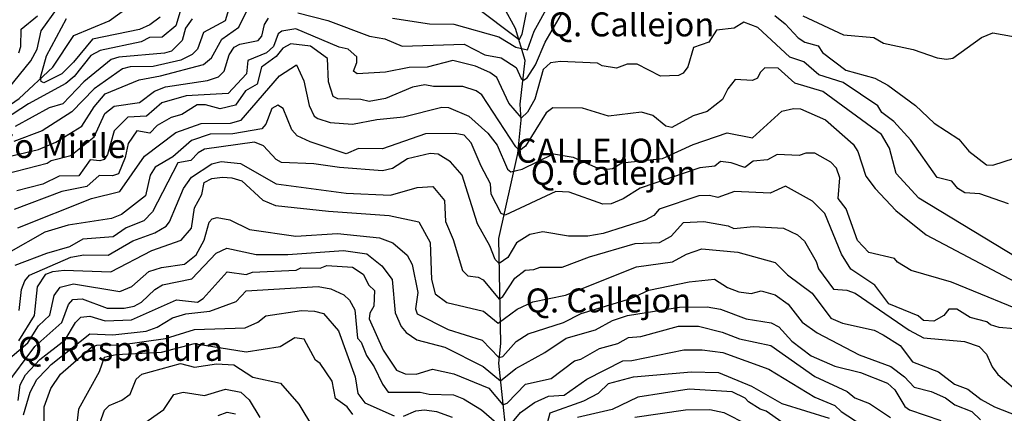
# Model space of a CAD drawing. Extents: x 775910 to 859503, y 9165930 to 9225541.
# Drawn here: x 826292 to 829782, y 9209901 to 9211297 of the extents above; entities that cross this region are included whole.
import ezdxf

# ---------------------------------------------------------------- set-up
doc = ezdxf.new("R2010")
doc.units = 0
doc.header["$MEASUREMENT"] = 0
for name, color, linetype in [('COTAS_SHP_TEXT', 7, 'CONTINUOUS'), ('CURVAS_SHP', 7, 'CONTINUOUS'), ('RIOS_SHP', 7, 'CONTINUOUS')]:
    doc.layers.add(name, color=color, linetype=linetype)
doc.styles.add('MONOTXT', font='MONOTXT', dxfattribs={"height": 0.2})

msp = doc.modelspace()

# ---------------------------------------------------------------- linework, layer by layer
at = {"layer": 'CURVAS_SHP', "color": 13, "linetype": 'Continuous'}
for points in [[(826202.48, 9210800.34), (826359.18, 9210836.22), (826420.25, 9210862.92), (826512.64, 9210919.56), (826556.03, 9210987.58), (826595.54, 9211033.49), (826715.21, 9211083.45), (826791.62, 9211097.19), (826944.25, 9211138.49), (826972.09, 9211161.36), (827008.79, 9211228.17), (827069.39, 9211269.8), (827104.23, 9211342.44)], [(826231.21, 9211027.3), (826331.97, 9211150.95), (826353.52, 9211192.11), (826368.25, 9211257.15), (826426.44, 9211337.18)], [(826860.85, 9211325.6), (826845.44, 9211274.65), (826797.24, 9211235.2), (826752.58, 9211233.36), (826723.16, 9211217.93), (826577.09, 9211187.61), (826544.36, 9211169.34), (826485.54, 9211094.94), (826455.83, 9211070.05), (826323.93, 9210998.82), (826238.43, 9210943.18)], [(827037.23, 9211346.65), (827020.99, 9211292.3), (826943.92, 9211251.15), (826921.97, 9211192.79), (826903.11, 9211173.02), (826862.99, 9211152.82), (826764.97, 9211130.98), (826683.87, 9211129.77), (826657.08, 9211122.31), (826556.31, 9211051.73), (826477, 9210969.64), (826372.29, 9210902.2), (826271.85, 9210865.37)], [(827278.09, 9211321.29), (827384.82, 9211293.9), (827531.9, 9211238.24), (827586.17, 9211228.7), (827648.43, 9211202.6), (827867.61, 9211210.45), (827940.39, 9211171.89), (827999.2, 9211162.08), (828052.22, 9211127.31), (828069.8, 9211087.9), (828077.43, 9211082.57), (828090.64, 9211090.06), (828120.3, 9211136.47), (828154.55, 9211216.61), (828221.39, 9211331.11)], [(827613.52, 9211301.77), (827745.39, 9211282.3), (827830.47, 9211280.42), (827990.48, 9211236.21), (828050.98, 9211199.47), (828092.49, 9211190.32), (828115.84, 9211256.1), (828170.41, 9211353.7)], [(828087.14, 9211322.79), (828071.57, 9211245.78), (828062.21, 9211225.53), (827900.43, 9211347.25)], [(826204.8, 9210740.72), (826389.63, 9210787.75), (826403.93, 9210797.73), (826473.08, 9210814.78), (826556.31, 9210881.9), (826594.29, 9210963.67), (826627.48, 9210989.92), (826717.03, 9211003.66), (826770.38, 9211043.19), (826809.08, 9211058.39), (826958.06, 9211081.33), (826996.95, 9211094.26), (827017.09, 9211114.12), (827034.34, 9211171.85), (827052.9, 9211199.65), (827072.3, 9211209.69), (827137.09, 9211223.06), (827150.17, 9211238.77), (827159.93, 9211279.66), (827173.55, 9211302.37)], [(826903.93, 9211299.81), (826879.56, 9211267.28), (826868.47, 9211223.08), (826829.93, 9211185.01), (826805.14, 9211177.62), (826643.17, 9211163.43), (826615.93, 9211156.16), (826519.35, 9211076.16), (826444.53, 9210998.97), (826397.19, 9210984.39), (826276.31, 9210917.72)], [(826288.59, 9211179.48), (826296.54, 9211201.82), (826296.98, 9211262.74), (826355.52, 9211311.08)], [(826790.24, 9211305.55), (826753.41, 9211278.79), (826716.27, 9211262.41), (826549.74, 9211228.31), (826483.1, 9211145.7), (826440.95, 9211104.73), (826378.16, 9211073.41), (826368.61, 9211077.46), (826366.27, 9211091.64), (826387.37, 9211168.67), (826458.33, 9211301)], [(828969.13, 9211311.63), (829005.35, 9211282.49), (829051.48, 9211231.93), (829075.12, 9211217.13), (829122.1, 9211204.62), (829137.57, 9211180.49), (829220.28, 9211118.16), (829323.89, 9211089.09), (829369.25, 9211064.47), (829468.13, 9210993.09), (829534.06, 9210929.73), (829621.23, 9210873.33), (829657.09, 9210830.75), (829719.76, 9210782.63), (829741.28, 9210780.39), (829818.4, 9210806.17)], [(829067.68, 9211310.03), (829212.7, 9211243.26), (829319.66, 9211233.65), (829354.34, 9211213.43), (829459.78, 9211191.43), (829544.79, 9211161.46), (829577.37, 9211156.51), (829600.14, 9211160.73), (829701.54, 9211233.76), (829742.09, 9211250.07), (829853.93, 9211229.61)], [(829797.14, 9210643.76), (829695.52, 9210679.54), (829642.1, 9210682.42), (829617.77, 9210698.5), (829595.85, 9210723.76), (829544.46, 9210737.05), (829451.26, 9210870.14), (829390.59, 9210936.12), (829347.84, 9210968.01), (829334, 9210991.13), (829211.64, 9211074.29), (829124.87, 9211101.62), (829072.08, 9211147.67), (829022.58, 9211163.6), (828908.27, 9211269.13), (828858.97, 9211287.53), (828824.48, 9211267.38), (828761.75, 9211259.17), (828734.91, 9211217.38), (828681.15, 9211198.48), (828660.38, 9211129.93), (828644.47, 9211107.01), (828627.44, 9211099.03), (828563.81, 9211096.6), (828481.01, 9211139.38), (828445.4, 9211139.38), (828408.22, 9211124.84), (828357.1, 9211133.04), (828340.27, 9211142.38), (828209.13, 9211148.68), (828173.31, 9211143.91), (828147.23, 9211119.79), (828118.06, 9211015.17), (828092.39, 9210969.35), (828070.88, 9210948.62), (828025.75, 9211001.25), (827983.43, 9211091.57), (827959.13, 9211109.96), (827907.7, 9211131.63), (827827.12, 9211152.39), (827736.24, 9211128.91), (827672.4, 9211127.64), (827589.16, 9211110.4), (827488.42, 9211104.36), (827475.07, 9211114.31), (827486.95, 9211144.7), (827486.87, 9211165.49), (827456.62, 9211191.78), (827424.55, 9211199.57), (827270.45, 9211263.87), (827221.46, 9211256.55), (827208.76, 9211246.87), (827191.43, 9211202.22), (827166.59, 9211179.43), (827101.15, 9211152.22), (827096.63, 9211104.26), (827031.49, 9211034.68), (826882.37, 9211027.06), (826796.09, 9211002.14), (826741.87, 9210955.14), (826675.07, 9210950.69), (826627.08, 9210902.62), (826603.65, 9210818.59), (826591.64, 9210800.89), (826575.97, 9210796.31), (826541.71, 9210800.26), (826501.26, 9210743.37), (826432.54, 9210741.71), (826373.6, 9210713.04), (826281.6, 9210690.24)], [(829863.2, 9210430.62), (829479.8, 9210664.45), (829398.72, 9210750.79), (829375.38, 9210841.41), (829347.53, 9210889.56), (829139.33, 9211041.69), (829039.48, 9211072.03), (828981.29, 9211124.91), (828933.93, 9211126.38), (828916.49, 9211109.11), (828907.72, 9211089.82), (828890.06, 9211080.71), (828828.38, 9211084.67), (828801.83, 9211051.8), (828783.5, 9211013.88), (828728.83, 9210971.1), (828679.86, 9210955.74), (828603.38, 9210914.02), (828582.15, 9210919.27), (828536.38, 9210957), (828495.89, 9210968.35), (828378.88, 9210955.25), (828286.9, 9210983.2), (828181.46, 9210984.28), (828158.86, 9210966.44), (828085.12, 9210848.33), (828065.03, 9210833.14), (828050.38, 9210846.13), (827929.74, 9211030.28), (827909.96, 9211044.42), (827863.15, 9211059.38), (827759.46, 9211060.35), (827727.83, 9211066.21), (827684.31, 9211057.9), (827588.6, 9211017.86), (827531.01, 9211007.29), (827501.86, 9211014.24), (827420.23, 9211016.41), (827403.64, 9211024.6), (827386.74, 9211075.95), (827382.75, 9211159.67), (827322.65, 9211202.86), (827253.4, 9211211.35), (827224.36, 9211195.42), (827201.52, 9211165.72), (827149.09, 9211128.28), (827134.1, 9211068.36), (827092.2, 9211044.22), (827056.81, 9210993.66), (827003.23, 9210980.6), (826950.24, 9210994.47), (826920.81, 9210995.15), (826866.59, 9210960.57), (826829.29, 9210949.42), (826779.57, 9210921.34), (826753.87, 9210894.03), (826707.84, 9210902.39), (826676.48, 9210857.52), (826665.7, 9210807.69), (826642.83, 9210749.7), (826621.35, 9210743.37), (826573.98, 9210744.72), (826529.65, 9210705.16), (826441.86, 9210687.12), (826272.07, 9210624.17)], [(826285.05, 9210558.39), (826546.69, 9210663.11), (826646.59, 9210687.05), (826734.61, 9210812.99), (826845.13, 9210896.23), (826935.52, 9210928.1), (827039.57, 9210929.55), (827076.63, 9210940.68), (827212.73, 9211098.25), (827273.68, 9211136.89), (827299.35, 9211079.73), (827318, 9210992.22), (827335.55, 9210954.37), (827349.52, 9210946.82), (827392.14, 9210932), (827471.84, 9210925.9), (827558.17, 9210943.38), (827653.2, 9210952.86), (827788.69, 9210986.37), (827812.09, 9210985.48), (827884.42, 9210954.82), (827951.55, 9210894.16), (827984.39, 9210851.88), (828020.82, 9210766.31), (828033.48, 9210757.34), (828072.85, 9210766.49), (828184.59, 9210820.57), (828254.04, 9210809.77), (828332.78, 9210773.49), (828374.77, 9210766.15), (828393.85, 9210769.52), (828427.08, 9210788.71), (828570.68, 9210804.76), (828679.45, 9210854.02), (828800.43, 9210896.04), (828890.19, 9210878.37), (828993.18, 9210972.92), (829034.7, 9210982.18), (829060.02, 9210980.48), (829148.05, 9210941.98), (829246.6, 9210855.19), (829262.72, 9210829.09), (829292, 9210742.29), (829325.04, 9210698.36), (829398.26, 9210620.09), (829505.61, 9210533.86), (829991.15, 9210277.75)], [(829901.59, 9210240.57), (829595.73, 9210366.14), (829452.1, 9210407.67), (829403.28, 9210436.7), (829393.22, 9210449.6), (829301.76, 9210471.46), (829262.48, 9210513.57), (829221.43, 9210626.31), (829193.05, 9210662.48), (829199.38, 9210736.42), (829187.81, 9210770.6), (829167.64, 9210791.97), (829110.22, 9210823.93), (829078.8, 9210823.93), (829055.39, 9210815.58), (828976.97, 9210818.62), (828942.78, 9210800.25), (828891.8, 9210794.99), (828862.62, 9210772.31), (828813.95, 9210789.22), (828776.32, 9210793.59), (828756.33, 9210776.87), (828703.51, 9210770.97), (828491.74, 9210698.98), (828431.64, 9210660.97), (828388.61, 9210643.97), (828359.16, 9210643.16), (828240.42, 9210685.35), (828192.33, 9210687.74), (828013.03, 9210603.67), (827998.59, 9210609.71), (827963.77, 9210678.28), (827960.61, 9210714.94), (827927.79, 9210777.17), (827892.98, 9210859.67), (827867.92, 9210887.54), (827835.85, 9210893.03), (827731.19, 9210891.9), (827578.23, 9210838.81), (827493.36, 9210839.43), (827448.93, 9210821.61), (827321.64, 9210863.46), (827275.13, 9210884.61), (827257.38, 9210906.17), (827225.83, 9210981.59), (827206.99, 9210993.83), (827186.01, 9210981.54), (827164.48, 9210925.93), (827150.1, 9210910.21), (827047.51, 9210892.01), (826966.9, 9210890.3), (826901.74, 9210868.41), (826834.67, 9210810.73), (826771.92, 9210773.34), (826754.86, 9210745.78), (826737.58, 9210672.2), (826652.88, 9210605.94), (826617.13, 9210591.84), (826464.43, 9210568.22), (826381.62, 9210543), (826252.72, 9210470.06)], [(829817.5, 9210200.47), (829763.78, 9210204.89), (829732.87, 9210214.08), (829720.79, 9210224.78), (829661.23, 9210240.28), (829614.61, 9210269.99), (829585.44, 9210269.96), (829568.1, 9210248.28), (829532.15, 9210228.19), (829496.45, 9210230.33), (829476.48, 9210246.66), (829373.18, 9210289.58), (829323.13, 9210355.1), (829238.28, 9210411.78), (829204.8, 9210465.32), (829145.77, 9210609.29), (829102.11, 9210653.41), (829006.44, 9210705.97), (828951.93, 9210681.7), (828825.66, 9210687.29), (828766.78, 9210666.29), (828737.69, 9210672.95), (828699.4, 9210671.57), (828559.02, 9210625.21), (828539.54, 9210602.44), (828509.32, 9210585.89), (828360.68, 9210537.97), (828306.07, 9210529.39), (828238.02, 9210529.2), (828146.97, 9210544.24), (828100.98, 9210534.99), (828052.67, 9210505.86), (828022.24, 9210453.85), (827991.54, 9210431.91), (827977.46, 9210445.86), (827958.59, 9210494.45), (827914.52, 9210572.71), (827860.6, 9210745.62), (827818.96, 9210792.64), (827776.05, 9210820.48), (827747.54, 9210822.42), (827666.72, 9210802.78), (827614.18, 9210768.58), (827577.98, 9210761.11), (827426.29, 9210772.46), (827335.28, 9210785.9), (827220.41, 9210789.98), (827200.75, 9210800.48), (827156.02, 9210849.93), (827124.92, 9210862.47), (826947.23, 9210837.21), (826925.11, 9210824.8), (826898.81, 9210797.09), (826852.62, 9210789.16), (826762.97, 9210615.45), (826731.79, 9210583.56), (826669.38, 9210558.19), (826623.3, 9210527.24), (826516.43, 9210519.01), (826469.09, 9210491.32), (826387.06, 9210467.98), (826275.14, 9210424.8)], [(826290.1, 9210265.81), (826298.24, 9210340.48), (826310.46, 9210371.26), (826326.32, 9210390.51), (826473.1, 9210454.77), (826518.99, 9210463.21), (826606.33, 9210461.51), (826693.65, 9210512.98), (826770.71, 9210540.78), (826810.89, 9210565.11), (826823.53, 9210580.48), (826872.48, 9210697.77), (826900.83, 9210738.18), (826973.52, 9210785.89), (827006.38, 9210793.83), (827074.63, 9210786.65), (827200.86, 9210714.22), (827449.35, 9210681.65), (827606.67, 9210674.62), (827700.85, 9210701.66), (827756.09, 9210705.41), (827798.17, 9210655.53), (827801.6, 9210581.46), (827828.74, 9210517.29), (827861.6, 9210407.88), (827881.15, 9210387.9), (827917.55, 9210383.42), (827934.96, 9210374.44), (827991.87, 9210305.23), (828004.41, 9210314.7), (828047.29, 9210379.77), (828084.49, 9210408.74), (828114.82, 9210410.3), (828137.34, 9210418.74), (828215.06, 9210418.92), (828312.14, 9210455.94), (828473.36, 9210503.06), (828560.25, 9210506.26), (828601.59, 9210529.34), (828645.32, 9210577.77), (828717.14, 9210580.94), (828803.17, 9210565.96), (828823.42, 9210556.02), (828893.1, 9210563.23), (828999.32, 9210556.97), (829049.82, 9210534.37), (829073.75, 9210510.94), (829115.85, 9210439.09), (829124.17, 9210412.83), (829177.26, 9210341.41), (829223.76, 9210337.34), (829254.12, 9210327.41), (829444.54, 9210195.87), (829495.43, 9210168.36), (829640.89, 9210155.32), (829693.39, 9210138.33), (829718.95, 9210110.87), (829738.88, 9210066.15), (829759.86, 9210038.32), (829845.71, 9209965.38)], [(826289.12, 9210158.31), (826344.98, 9210247.39), (826355.44, 9210349.48), (826384.45, 9210393.76), (826409.62, 9210403.69), (826450.29, 9210408.18), (826615.05, 9210402.57), (826760.41, 9210477.73), (826863.93, 9210515.12), (826901.7, 9210557.31), (826912.13, 9210629.38), (826938.1, 9210677.15), (826945.8, 9210719.45), (826972.77, 9210733.16), (827010.8, 9210738.61), (827043.66, 9210736.48), (827079.25, 9210725.32), (827153.82, 9210656.45), (827198.69, 9210638.29), (827386.23, 9210617.29), (827601.69, 9210602.28), (827707.54, 9210580.33), (827747.61, 9210506.11), (827752.32, 9210375.18), (827764.57, 9210325.07), (827805.78, 9210293.55), (827936.51, 9210263.44), (827988.69, 9210220.09), (828055.03, 9210269.89), (828110.91, 9210296.27), (828227.11, 9210320.32), (828478.35, 9210420.87), (828606.26, 9210437.97), (828655.95, 9210464.99), (828710.09, 9210484.65), (828837.7, 9210471.93), (828969.6, 9210435.3), (829013.51, 9210392.27), (829101.72, 9210326.36), (829167.61, 9210238.16), (829208.67, 9210220.77), (829321.62, 9210195.77), (829352.79, 9210179.34), (829413.63, 9210140.76), (829457.28, 9210083.47), (829549.28, 9210047.66), (829606.27, 9210003.9), (829652.87, 9209986.52), (829700.02, 9209949.26), (829747.21, 9209923.34), (829916.37, 9209857.03)], [(826257.11, 9210096.19), (826320.59, 9210150.71), (826359.14, 9210211.1), (826399.11, 9210248.64), (826414.12, 9210318.36), (826435.18, 9210348.54), (826482.81, 9210360.34), (826646.83, 9210332.49), (826689.46, 9210351.02), (826749.77, 9210403.45), (826794.46, 9210417.93), (826876.31, 9210430.26), (826917.25, 9210462.59), (826945.58, 9210514.83), (826963.69, 9210579.15), (826974.37, 9210590.22), (826992.47, 9210594.93), (827037.04, 9210586.97), (827107.21, 9210553.31), (827271.12, 9210529.4), (827418.8, 9210538.68), (827567.12, 9210523.44), (827615.25, 9210505.96), (827665.55, 9210461.43), (827683.89, 9210429.01), (827703.97, 9210329.66), (827695.34, 9210271.15), (827700.85, 9210253.56), (827810.79, 9210197.97), (827931.73, 9210160.31), (827991.09, 9210098.37), (828004.95, 9210102.83), (828051.53, 9210155.15), (828095.04, 9210182.2), (828220.36, 9210222.63), (828282.51, 9210254.98), (828458.29, 9210308.12), (828521.7, 9210337.35), (828665.57, 9210367.68), (828755.06, 9210376.17), (828800.67, 9210347.21), (828841.52, 9210331.38), (828884.65, 9210325.75), (828920.8, 9210335.22), (828969.95, 9210320.55), (829016.09, 9210288.32), (829065.76, 9210224.1), (829119.02, 9210186.3), (829267.76, 9210107.84), (829379.79, 9210066.59), (829428.56, 9210029.73), (829462.5, 9209993.69), (829523.16, 9209978.21), (829574.38, 9209955.52), (829607.54, 9209930.49), (829667.17, 9209906.96), (829698.09, 9209877.64)], [(826241.21, 9209995.74), (826345.51, 9210137.33), (826441.26, 9210223.13), (826465.06, 9210286.93), (826480.82, 9210303.97), (826513.86, 9210307.23), (826602.04, 9210273.35), (826662.07, 9210273.46), (826697.48, 9210280.77), (826723.44, 9210294.56), (826770.74, 9210339.6), (826798.12, 9210357), (826902.83, 9210377.71), (826989.06, 9210469.27), (827026.36, 9210486.26), (827130.57, 9210463.59), (827242.72, 9210464.44), (827440.35, 9210478.75), (827522.39, 9210466.13), (827575.69, 9210424.26), (827612.18, 9210375.45), (827623.2, 9210256.81), (827644.73, 9210208.89), (827661.55, 9210186.98), (827700.08, 9210161.01), (827799.34, 9210135.78), (827934.77, 9210067.08), (827996.84, 9210015.88), (828051.12, 9210059.29), (828153.72, 9210116.63), (828229.72, 9210167.31), (828332.83, 9210196.62), (828394.07, 9210229.78), (828447.25, 9210247.23), (828630.98, 9210277.01), (828728.91, 9210278.22), (828775.92, 9210270.5), (828867.79, 9210236.19), (828956.43, 9210221.41), (828983.27, 9210207.72), (829029.46, 9210156.2), (829098.14, 9210104.69), (829181.99, 9210067.49), (829272.98, 9210045.72), (829368.82, 9210007.59), (829394.07, 9209983.92), (829430.05, 9209925.4), (829446.66, 9209912.57), (829557.36, 9209874.94)], [(826286.8, 9209945.7), (826294.07, 9210002.26), (826312.52, 9210037.16), (826364.09, 9210091.83), (826453.81, 9210161.59), (826489.87, 9210223.4), (826509.27, 9210241.25), (826541.15, 9210245.22), (826595.69, 9210228.24), (826688.22, 9210232.39), (826847.77, 9210302.7), (826922.05, 9210295), (826942.65, 9210307.71), (827027.74, 9210402.08), (827095.18, 9210393.1), (827117.28, 9210401.94), (827271.7, 9210408.18), (827288.13, 9210416.62), (827357.27, 9210415.76), (827380.33, 9210424.68), (827472.36, 9210418.78), (827509.63, 9210394.54), (827530.08, 9210355.88), (827549.38, 9210335.95), (827547.42, 9210281.32), (827532.79, 9210255.62), (827530.85, 9210235.94), (827580.47, 9210124.89), (827627.92, 9210054.23), (827658.5, 9210041.2), (827697.65, 9210040.02), (827755.01, 9210057.48), (827831.3, 9210040.8), (827954.77, 9209990.4), (828005.3, 9209930.51), (828020.07, 9209936.94), (828085.18, 9210004.16), (828176.59, 9210023.9), (828258.81, 9210087.06), (828281.49, 9210092.5), (828347.41, 9210130.94), (828411.88, 9210148.01), (828450.3, 9210169.35), (828493.5, 9210173.3), (828627.43, 9210209.93), (828698.28, 9210209.93), (828782.37, 9210188.26), (828844.02, 9210164.64), (828954.51, 9210140.9), (829110.84, 9210031.71), (829224.87, 9209977.74), (829252.28, 9209955.95), (829304.29, 9209935.67), (829379.1, 9209885.78)], [(826305.33, 9209895.28), (826329.39, 9209976.12), (826353.22, 9210020.78), (826388, 9210056.89), (826404.05, 9210073.55), (826541.2, 9210182.51), (826622.69, 9210179.6), (826740.28, 9210191.58), (826779.76, 9210206.73), (826833.43, 9210239.01), (826881.11, 9210253.52), (826965.95, 9210263.47), (827059.73, 9210297.17), (827094.73, 9210335.65), (827350.45, 9210350.51), (827395.4, 9210342.1), (827441.25, 9210321.39), (827460.94, 9210301.55), (827479.55, 9210268.04), (827489.83, 9210167.76), (827503.06, 9210153.29), (827520.9, 9210105.91), (827548.36, 9210065.63), (827577.67, 9210003.76), (827598.8, 9209975.83), (827711.56, 9209975.8), (827743.1, 9209968.47), (827829.34, 9209966.2), (827865.75, 9209952.47), (827928.62, 9209913.72), (828009.52, 9209843.64)], [(826379.45, 9209846.81), (826378.88, 9209924.15), (826401.94, 9209989.37), (826436.29, 9210040.2), (826546.57, 9210135.16), (826565.03, 9210142.39), (826649.91, 9210143.6), (826808.93, 9210166.21), (826912.13, 9210198.33), (827091.7, 9210203.96), (827136.45, 9210224.48), (827164.89, 9210246.61), (827290.83, 9210265.04), (827336.8, 9210263.03), (827369.09, 9210254.24), (827422.42, 9210192.8), (827481.03, 9210029.72), (827490.6, 9209971.03), (827514.99, 9209938.08), (827619.73, 9209892.29)], [(827473.21, 9209896.04), (827453.28, 9209923.27), (827411.03, 9209953.24), (827399.49, 9210014.48), (827357.7, 9210077.89), (827340.79, 9210089.77), (827300.06, 9210163.79), (827267.02, 9210168.28), (827215.46, 9210136), (827094.8, 9210118.13), (826910.81, 9210147.55), (826794.1, 9210116.09), (826634.51, 9210107.86), (826592, 9210098.75), (826573.31, 9210047.52), (826501.04, 9209915.56), (826492.28, 9209844.12)], [(828022.13, 9209848.96), (828067.12, 9209903.89), (828117.02, 9209939.39), (828166.14, 9209961.26), (828222.57, 9209965.56), (828302.84, 9210022.09), (828430, 9210087.25), (828461.63, 9210088.05), (828645.84, 9210126.25), (828711.07, 9210126.36), (828784.18, 9210116.65), (828948, 9210057.04), (829110.64, 9209958.43), (829181.69, 9209928.3), (829203.53, 9209906.66), (829278.99, 9209858.47)], [(826575.84, 9209865.49), (826592.27, 9209911.63), (826609.34, 9209928.06), (826654.21, 9209947.73), (826683.58, 9209968.65), (826704.77, 9210021.61), (826725.05, 9210039.12), (826862.15, 9210077.22), (826911.86, 9210064.74), (826989.44, 9210076.45), (827051.21, 9210072.33), (827119.14, 9210029.45), (827216.06, 9210008.27), (827281.18, 9209933.75), (827334.08, 9209846.43)], [(828154.93, 9209836.68), (828172.36, 9209902.52), (828292.42, 9209945.13), (828343.76, 9209972.65), (828379.86, 9210006.24), (828468.38, 9210029.89), (828673.15, 9210047.38), (828768.72, 9210045.06), (828886.52, 9209996.95), (828994.28, 9209935.78), (829161.61, 9209884.03)], [(826723.98, 9209858.47), (826803.19, 9209914.55), (826838.42, 9209967.24), (826871.6, 9209975.46), (826947.63, 9209964.17), (827021.86, 9209986.49), (827076.55, 9209975.26), (827106.02, 9209948.5), (827143.02, 9209885.57)], [(828993.21, 9209869.17), (828938.61, 9209908.82), (828917.36, 9209915.01), (828875.54, 9209941.22), (828864.23, 9209954.91), (828817.18, 9209976.84), (828665.57, 9209986.71), (828483.55, 9209958.14), (828392.54, 9209914.21), (828269.67, 9209885.64)], [(826995.68, 9209892.68), (827027.6, 9209904.77), (827056.68, 9209898.54)], [(827652.3, 9209890.2), (827696.87, 9209909.04), (827727.66, 9209912.99), (827769.12, 9209907.23), (827825.37, 9209887.47)], [(828473.14, 9209887.16), (828651.92, 9209913.71), (828738.38, 9209914.52), (828788.43, 9209903.53), (828872.52, 9209861.26)]]:
    msp.add_lwpolyline(points, dxfattribs=at)
at = {"layer": 'RIOS_SHP', "color": 152, "linetype": 'Continuous'}
for points in [[(825979.07, 9210824.29), (826008.07, 9210858.31), (826089.07, 9210913.31), (826219.07, 9210969.31), (826290.07, 9211017.31), (826410.07, 9211128.31), (826484.07, 9211240.31), (826609.07, 9211292.31), (826752.07, 9211397.31), (826953.07, 9211632.31), (827072.07, 9211709.31), (827130.07, 9211766.31), (827278.07, 9211835.31), (827354.07, 9211843.31), (827429.07, 9211831.31), (827471.07, 9211835.31), (827575.07, 9211878.31), (827593.13, 9211905.01)], [(828138.07, 9209490.31), (828145.07, 9209544.31), (828137.07, 9209592.31), (828059.07, 9209732.31), (828016.07, 9209832.31), (827990.07, 9210078.31), (827998.07, 9210148.31), (827990.07, 9210521.31), (828058.07, 9210822.31), (828070.07, 9210940.31), (828066.07, 9210997.31), (828084.07, 9211152.31), (828050.07, 9211265.31), (828008.07, 9211341.31), (828003.07, 9211385.31), (828014.07, 9211411.31), (827947.07, 9211578.31), (827825.07, 9211673.31), (827803.07, 9211711.31), (827774.07, 9211733.31), (827686.07, 9211746.31), (827611.07, 9211820.31), (827593.13, 9211905.01)]]:
    msp.add_lwpolyline(points, dxfattribs=at)

# ---------------------------------------------------------------- texts
at = {"layer": 'COTAS_SHP_TEXT', "color": 1, "linetype": 'Continuous', "style": 'MONOTXT'}
for s, p in [('Q. Callejon', (828167.68, 9211237.72)), ('R%%237o Mirile', (825792.19, 9210806.24)), ('CALLEJON', (828050.71, 9210789.72)), ('Q. Callejon', (828103.73, 9210711.45)), ('Q. Callejon', (828085.8, 9210258.62)), ('Q. Raspadura', (826286.06, 9210086.82))]:
    msp.add_text(s, height=85, dxfattribs=at).set_placement(p)

doc.saveas('drawing.dxf')
